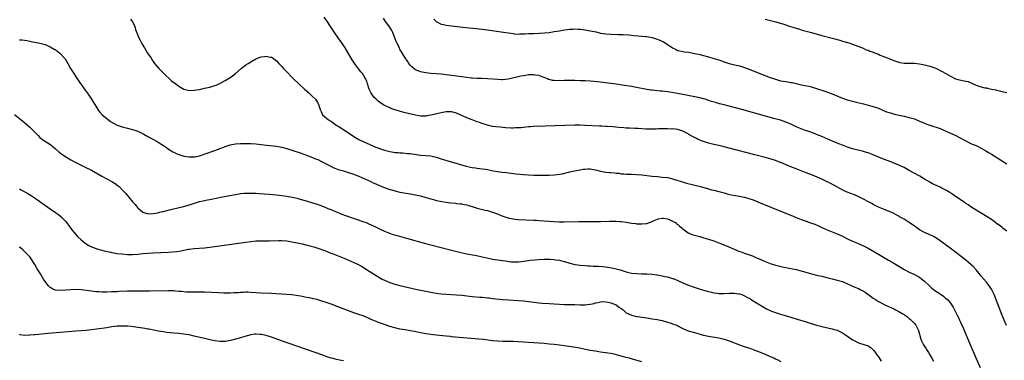
# Model space of a CAD drawing. Units: inches. Extents: x 2616000 to 2619000, y 1470000 to 1473000.
# Drawn here: x 2617405 to 2617788, y 1470707 to 1470840 of the extents above; entities that cross this region are included whole.
import ezdxf

# ---------------------------------------------------------------- set-up
doc = ezdxf.new("R2010")
doc.units = ezdxf.units.IN
doc.header["$MEASUREMENT"] = 0
doc.layers.add('LD26161470_10ft', color=70, linetype='Continuous')

msp = doc.modelspace()

# ---------------------------------------------------------------- linework, layer by layer
at = {"layer": 'LD26161470_10ft'}
for points, elevation in [([(2617788.88, 1470720.88), (2617787.9, 1470723), (2617787.64, 1470723.64), (2617787, 1470725.27), (2617784.31, 1470732.31), (2617784, 1470733), (2617783.02, 1470735.02), (2617782.28, 1470736.28), (2617781, 1470737.75), (2617779.97, 1470739), (2617779, 1470740.12), (2617778.63, 1470740.63), (2617777, 1470742.66), (2617775.9, 1470743.9), (2617775, 1470744.74), (2617773, 1470746.41), (2617769.67, 1470749), (2617766.99, 1470751), (2617763, 1470753.92), (2617761, 1470755.28), (2617759.88, 1470755.88), (2617759, 1470756.3), (2617758.51, 1470756.51), (2617757, 1470757.09), (2617755, 1470758.19), (2617753.39, 1470759.39), (2617753, 1470759.64), (2617751, 1470761.07), (2617749, 1470762.28), (2617747.27, 1470763.27), (2617747, 1470763.44), (2617745.97, 1470763.97), (2617745, 1470764.55), (2617744.03, 1470765), (2617743, 1470765.45), (2617741.86, 1470765.86), (2617741, 1470766.19), (2617739.02, 1470767.02), (2617737, 1470768.1), (2617736.45, 1470768.45), (2617735.45, 1470769), (2617733, 1470770.24), (2617731.14, 1470771.14), (2617729.77, 1470771.77), (2617726.91, 1470772.91), (2617725.51, 1470773.51), (2617720.3, 1470776.3), (2617718.89, 1470777), (2617717, 1470777.86), (2617713.42, 1470779.42), (2617711, 1470780.42), (2617709, 1470781.19), (2617707, 1470781.91), (2617705, 1470782.67), (2617703.36, 1470783.36), (2617701.97, 1470783.97), (2617701, 1470784.41), (2617700.57, 1470784.57), (2617699, 1470785.22), (2617697, 1470785.86), (2617695, 1470786.37), (2617691, 1470787.37), (2617681, 1470790.01), (2617679, 1470790.52), (2617677, 1470790.97), (2617675, 1470791.39), (2617673, 1470791.89), (2617672.16, 1470792.16), (2617670.65, 1470792.65), (2617669, 1470793.34), (2617668.25, 1470793.75), (2617667, 1470794.39), (2617665.35, 1470795.35), (2617665, 1470795.57), (2617664.04, 1470796.04), (2617663, 1470796.6), (2617661.78, 1470797), (2617661, 1470797.22), (2617659, 1470797.45), (2617658.56, 1470797.44), (2617657, 1470797.5), (2617656.52, 1470797.48), (2617655, 1470797.49), (2617653.48, 1470797.48), (2617652.57, 1470797.43), (2617651, 1470797.4), (2617649, 1470797.39), (2617648.58, 1470797.42), (2617647, 1470797.48), (2617645.58, 1470797.58), (2617645, 1470797.64), (2617644.31, 1470797.69), (2617642.21, 1470797.79), (2617641, 1470797.83), (2617640.09, 1470797.91), (2617638.03, 1470798.03), (2617635.75, 1470798.25), (2617633.6, 1470798.4), (2617633, 1470798.42), (2617631.5, 1470798.5), (2617630.53, 1470798.53), (2617625, 1470798.86), (2617623, 1470798.9), (2617621, 1470798.88), (2617609.47, 1470798.53), (2617607.52, 1470798.48), (2617606.49, 1470798.49), (2617605, 1470798.44), (2617603.69, 1470798.31), (2617603, 1470798.28), (2617601.88, 1470798.12), (2617600.06, 1470797.94), (2617599, 1470797.86), (2617597.85, 1470797.85), (2617597, 1470797.81), (2617596.19, 1470797.81), (2617594.08, 1470797.92), (2617591.89, 1470798.11), (2617590.29, 1470798.29), (2617589, 1470798.48), (2617587, 1470798.93), (2617585.4, 1470799.4), (2617585, 1470799.57), (2617583.93, 1470799.93), (2617583, 1470800.3), (2617581, 1470801.04), (2617579, 1470801.85), (2617576.43, 1470803), (2617575, 1470803.58), (2617573, 1470804.1), (2617572.12, 1470804.12), (2617571, 1470804.11), (2617569, 1470803.78), (2617565.69, 1470803), (2617565, 1470802.81), (2617563.47, 1470802.53), (2617563, 1470802.45), (2617561.54, 1470802.46), (2617561, 1470802.49), (2617559, 1470802.83), (2617555.63, 1470803.63), (2617555, 1470803.8), (2617554.04, 1470804.04), (2617552.48, 1470804.48), (2617550.97, 1470804.97), (2617549.49, 1470805.49), (2617549, 1470805.68), (2617547.68, 1470806.32), (2617547, 1470806.63), (2617545.54, 1470807.54), (2617545, 1470807.93), (2617544.39, 1470808.39), (2617543.73, 1470809), (2617543, 1470809.76), (2617542, 1470811), (2617541.65, 1470811.65), (2617540.97, 1470813), (2617540.32, 1470815), (2617540.04, 1470816.04), (2617539.64, 1470817), (2617539, 1470818.13), (2617538.39, 1470819), (2617537.74, 1470819.74), (2617536.86, 1470820.86), (2617535.16, 1470823.16), (2617534.37, 1470824.37), (2617531.74, 1470829), (2617530.4, 1470831), (2617528.95, 1470833), (2617527.57, 1470835), (2617525.78, 1470837.78), (2617524.95, 1470839), (2617523.53, 1470841)], 9230), ([(2617448.25, 1470840.25), (2617449, 1470839.16), (2617449.1, 1470839), (2617449.19, 1470838.81), (2617449.97, 1470837), (2617450.2, 1470836.2), (2617451.48, 1470833), (2617452.01, 1470832.01), (2617452.49, 1470831), (2617453, 1470830.14), (2617453.41, 1470829.41), (2617453.61, 1470829), (2617454.16, 1470828.16), (2617454.87, 1470827), (2617456.19, 1470825), (2617456.54, 1470824.54), (2617457.59, 1470823), (2617459.22, 1470821), (2617460.07, 1470820.07), (2617461.16, 1470819), (2617464.21, 1470816.21), (2617465.8, 1470815), (2617467, 1470814.12), (2617468.97, 1470813), (2617471, 1470812.48), (2617473, 1470812.51), (2617475, 1470812.85), (2617477, 1470813.3), (2617479, 1470813.77), (2617481, 1470814.33), (2617481.48, 1470814.52), (2617483, 1470815.18), (2617485, 1470816.31), (2617487, 1470817.56), (2617487.85, 1470818.15), (2617489, 1470819.04), (2617491.23, 1470821), (2617493, 1470822.39), (2617493.9, 1470823), (2617495, 1470823.66), (2617496.51, 1470824.51), (2617497, 1470824.76), (2617498.63, 1470825.37), (2617499, 1470825.56), (2617500.34, 1470825.66), (2617501, 1470825.82), (2617502.56, 1470825.44), (2617503, 1470825.39), (2617503.62, 1470825), (2617504.42, 1470824.42), (2617505, 1470823.93), (2617505.84, 1470823), (2617507, 1470821.76), (2617507.68, 1470821), (2617508.32, 1470820.32), (2617511.63, 1470817), (2617513.68, 1470815), (2617515.84, 1470813), (2617517.53, 1470811.53), (2617519, 1470810.15), (2617520.1, 1470809), (2617520.47, 1470808.47), (2617521, 1470807.64), (2617521.37, 1470807), (2617522.01, 1470805), (2617522.3, 1470804.3), (2617522.91, 1470803), (2617525.15, 1470801), (2617526.31, 1470800.31), (2617527.51, 1470799.51), (2617528.21, 1470799), (2617529, 1470798.55), (2617531, 1470797.29), (2617532.37, 1470796.37), (2617533, 1470795.91), (2617535, 1470794.56), (2617537, 1470793.4), (2617539, 1470792.41), (2617541, 1470791.51), (2617543, 1470790.66), (2617545, 1470789.85), (2617547, 1470789.14), (2617549, 1470788.63), (2617550.42, 1470788.42), (2617551, 1470788.32), (2617552.24, 1470788.24), (2617553, 1470788.15), (2617554.12, 1470788.12), (2617555, 1470788.03), (2617555.96, 1470787.96), (2617557, 1470787.85), (2617561, 1470787.32), (2617563.13, 1470787.13), (2617565, 1470786.94), (2617567, 1470786.52), (2617569, 1470785.89), (2617570.71, 1470785.29), (2617571.61, 1470785), (2617578.78, 1470783), (2617581, 1470782.48), (2617582.32, 1470782.32), (2617583, 1470782.17), (2617583.95, 1470782.05), (2617585, 1470781.96), (2617586.22, 1470781.78), (2617587, 1470781.66), (2617589.22, 1470781.22), (2617590.93, 1470780.93), (2617592.68, 1470780.68), (2617594.45, 1470780.45), (2617598.05, 1470780.05), (2617601, 1470779.79), (2617603, 1470779.64), (2617605, 1470779.53), (2617607, 1470779.46), (2617609.44, 1470779.44), (2617611, 1470779.45), (2617613, 1470779.56), (2617615, 1470779.84), (2617616.05, 1470780.05), (2617619, 1470780.72), (2617620.87, 1470781.13), (2617623, 1470781.54), (2617624.25, 1470781.75), (2617625, 1470781.85), (2617626.09, 1470781.91), (2617627, 1470781.9), (2617628.28, 1470781.72), (2617629, 1470781.58), (2617631, 1470781.06), (2617633, 1470780.7), (2617634.57, 1470780.57), (2617635, 1470780.5), (2617636.41, 1470780.41), (2617637, 1470780.29), (2617638.22, 1470780.22), (2617639, 1470780.05), (2617640.02, 1470780.02), (2617641, 1470779.91), (2617643, 1470779.85), (2617645, 1470779.74), (2617647, 1470779.55), (2617651, 1470779.1), (2617653.1, 1470778.9), (2617655, 1470778.73), (2617657, 1470778.51), (2617657.63, 1470778.37), (2617659, 1470778.09), (2617661, 1470777.44), (2617662.83, 1470776.83), (2617664.38, 1470776.38), (2617669.91, 1470775), (2617673, 1470774.14), (2617674.17, 1470773.82), (2617675, 1470773.61), (2617677.52, 1470773), (2617679, 1470772.57), (2617680.21, 1470772.21), (2617681.81, 1470771.81), (2617683.5, 1470771.5), (2617685, 1470771.28), (2617687, 1470770.88), (2617689, 1470770.3), (2617689.94, 1470769.94), (2617691, 1470769.56), (2617693, 1470768.76), (2617701.36, 1470765.36), (2617705, 1470763.85), (2617707, 1470763), (2617709, 1470762.2), (2617711, 1470761.51), (2617713, 1470760.84), (2617714.34, 1470760.34), (2617715.74, 1470759.74), (2617717.35, 1470759), (2617718.5, 1470758.5), (2617723, 1470756.63), (2617725, 1470755.72), (2617727, 1470754.7), (2617729, 1470753.76), (2617730.96, 1470752.96), (2617732.37, 1470752.37), (2617733.72, 1470751.72), (2617735.02, 1470751.02), (2617739, 1470748.68), (2617743, 1470746.36), (2617745, 1470745.19), (2617747.62, 1470743.62), (2617748.63, 1470743), (2617749, 1470742.79), (2617751, 1470741.74), (2617752.86, 1470740.86), (2617754.18, 1470740.18), (2617755, 1470739.7), (2617755.97, 1470739), (2617757, 1470738.13), (2617758.61, 1470736.6), (2617759.65, 1470735.65), (2617761, 1470734.61), (2617763, 1470733.24), (2617763.38, 1470733), (2617764.34, 1470732.34), (2617765, 1470731.74), (2617765.42, 1470731.42), (2617765.85, 1470731), (2617767, 1470729.58), (2617768.04, 1470728.04), (2617769, 1470726.22), (2617769.63, 1470725), (2617770.11, 1470724.11), (2617770.61, 1470723), (2617771, 1470722.24), (2617772.03, 1470720.03), (2617773.21, 1470717.21), (2617775, 1470712.84), (2617776.6, 1470709), (2617777, 1470708.1), (2617778.63, 1470704.63)], 9240), ([(2617789, 1470757.6), (2617787.21, 1470759), (2617787, 1470759.18), (2617785.96, 1470759.95), (2617785, 1470760.71), (2617784.6, 1470761), (2617783, 1470762.24), (2617781.3, 1470763.3), (2617779, 1470764.61), (2617777, 1470765.85), (2617775, 1470767.16), (2617773.91, 1470767.91), (2617773, 1470768.5), (2617772.71, 1470768.71), (2617771, 1470769.85), (2617770.34, 1470770.34), (2617769, 1470771.22), (2617767.97, 1470771.97), (2617766.76, 1470772.76), (2617765.54, 1470773.54), (2617765, 1470773.82), (2617763.46, 1470774.54), (2617763, 1470774.77), (2617761, 1470775.67), (2617760.12, 1470776.12), (2617759, 1470776.75), (2617757, 1470777.95), (2617755.07, 1470779.07), (2617751, 1470781.32), (2617749, 1470782.39), (2617747.25, 1470783.25), (2617745.85, 1470783.85), (2617742.85, 1470785), (2617741, 1470785.73), (2617737, 1470787.37), (2617735, 1470788.12), (2617734.34, 1470788.34), (2617732.8, 1470788.8), (2617731, 1470789.22), (2617729, 1470789.72), (2617727, 1470790.39), (2617725, 1470791.17), (2617723.7, 1470791.7), (2617720.54, 1470793), (2617717, 1470794.48), (2617715, 1470795.28), (2617713.76, 1470795.76), (2617712.3, 1470796.3), (2617710.27, 1470797), (2617709, 1470797.48), (2617707, 1470798.33), (2617705.2, 1470799.2), (2617705, 1470799.28), (2617703.83, 1470799.83), (2617703, 1470800.14), (2617701, 1470800.84), (2617698.41, 1470801.59), (2617691, 1470803.65), (2617685.96, 1470805), (2617681, 1470806.36), (2617679, 1470806.88), (2617677.28, 1470807.28), (2617675.7, 1470807.7), (2617674.17, 1470808.17), (2617672.68, 1470808.68), (2617671.62, 1470809), (2617671, 1470809.19), (2617669.54, 1470809.55), (2617663, 1470810.87), (2617659.52, 1470811.52), (2617657.81, 1470811.81), (2617657, 1470811.93), (2617656.04, 1470812.04), (2617655, 1470812.18), (2617654.23, 1470812.23), (2617651, 1470812.53), (2617650.6, 1470812.6), (2617649, 1470812.82), (2617645, 1470813.67), (2617643, 1470814.02), (2617639.45, 1470814.55), (2617637, 1470814.88), (2617635, 1470815.13), (2617629.75, 1470815.75), (2617627, 1470816.01), (2617625, 1470816.16), (2617623, 1470816.26), (2617621, 1470816.32), (2617619, 1470816.34), (2617618.31, 1470816.31), (2617617, 1470816.31), (2617616.26, 1470816.26), (2617615, 1470816.28), (2617614.23, 1470816.23), (2617613, 1470816.35), (2617612.35, 1470816.35), (2617611, 1470816.73), (2617610.78, 1470816.78), (2617610.34, 1470817), (2617609, 1470817.54), (2617608.22, 1470817.78), (2617607, 1470818.23), (2617605.55, 1470818.45), (2617605, 1470818.58), (2617603.52, 1470818.48), (2617603, 1470818.51), (2617601.75, 1470818.25), (2617601, 1470818.19), (2617600.05, 1470817.96), (2617599, 1470817.79), (2617595, 1470816.83), (2617593, 1470816.62), (2617592.65, 1470816.65), (2617591, 1470816.68), (2617586.98, 1470816.98), (2617584.92, 1470817.08), (2617583, 1470817.14), (2617581, 1470817.26), (2617580.7, 1470817.3), (2617579, 1470817.46), (2617577, 1470817.73), (2617575, 1470818.03), (2617573, 1470818.31), (2617571, 1470818.53), (2617569, 1470818.74), (2617565, 1470819.11), (2617563, 1470819.34), (2617561, 1470819.75), (2617560.06, 1470820.06), (2617559, 1470820.54), (2617558.7, 1470820.7), (2617557.6, 1470821.6), (2617557, 1470822.26), (2617556.45, 1470823), (2617555.86, 1470823.86), (2617555, 1470825.22), (2617553, 1470828.57), (2617552.75, 1470829), (2617551.74, 1470831), (2617551.52, 1470831.52), (2617550.23, 1470835), (2617549.82, 1470835.82), (2617549.05, 1470837.05), (2617547.35, 1470839.35), (2617546.54, 1470840.54)], 9220), ([(2617566.2, 1470840.2), (2617567.19, 1470839.19), (2617567.53, 1470839), (2617569, 1470838.27), (2617569.88, 1470838.12), (2617571, 1470837.84), (2617573, 1470837.6), (2617578.62, 1470837), (2617582.56, 1470836.56), (2617586.13, 1470836.13), (2617587.91, 1470835.91), (2617591.43, 1470835.43), (2617597, 1470834.58), (2617597.44, 1470834.56), (2617599, 1470834.41), (2617599.55, 1470834.45), (2617601, 1470834.45), (2617601.5, 1470834.5), (2617603, 1470834.6), (2617605, 1470834.69), (2617607.26, 1470834.74), (2617609.17, 1470834.83), (2617611, 1470835.02), (2617613, 1470835.35), (2617615, 1470835.72), (2617617, 1470836.06), (2617618.19, 1470836.19), (2617619, 1470836.32), (2617620.35, 1470836.35), (2617621, 1470836.42), (2617622.34, 1470836.34), (2617623, 1470836.34), (2617624.18, 1470836.18), (2617625, 1470836.09), (2617627, 1470835.72), (2617629.23, 1470835.23), (2617631, 1470834.81), (2617633, 1470834.49), (2617635, 1470834.37), (2617637.7, 1470834.3), (2617639.8, 1470834.2), (2617641.93, 1470834.07), (2617644.1, 1470833.9), (2617647, 1470833.63), (2617648.56, 1470833.44), (2617649, 1470833.4), (2617651, 1470833.07), (2617652.62, 1470832.62), (2617654.05, 1470832.05), (2617655.4, 1470831.4), (2617656.15, 1470831), (2617659, 1470829.09), (2617660.37, 1470828.37), (2617661, 1470828.07), (2617661.87, 1470827.87), (2617663, 1470827.58), (2617663.55, 1470827.55), (2617665.3, 1470827.3), (2617667.02, 1470826.98), (2617669, 1470826.56), (2617669.58, 1470826.42), (2617671, 1470826.05), (2617673, 1470825.51), (2617674.67, 1470825), (2617675, 1470824.92), (2617677, 1470824.33), (2617678, 1470824), (2617679, 1470823.64), (2617679.49, 1470823.49), (2617681, 1470822.96), (2617683.71, 1470822.29), (2617685, 1470822.02), (2617685.82, 1470821.82), (2617687, 1470821.42), (2617688.75, 1470820.75), (2617692.93, 1470819), (2617697, 1470817.5), (2617699, 1470816.8), (2617701, 1470816.25), (2617703, 1470815.89), (2617705, 1470815.6), (2617705.51, 1470815.51), (2617707, 1470815.2), (2617709, 1470814.69), (2617710.39, 1470814.38), (2617711.93, 1470814.07), (2617713, 1470813.82), (2617715, 1470813.26), (2617718.19, 1470812.19), (2617719.66, 1470811.66), (2617721.1, 1470811.1), (2617725, 1470809.46), (2617726.86, 1470808.86), (2617730.02, 1470808.02), (2617731, 1470807.74), (2617733.19, 1470807.19), (2617734.08, 1470807), (2617735, 1470806.79), (2617737, 1470806.24), (2617739, 1470805.5), (2617740.75, 1470804.75), (2617742.18, 1470804.18), (2617743.68, 1470803.68), (2617745.25, 1470803.25), (2617747, 1470802.85), (2617749, 1470802.43), (2617751, 1470801.97), (2617753, 1470801.36), (2617755, 1470800.56), (2617756.1, 1470800.1), (2617757, 1470799.69), (2617757.51, 1470799.51), (2617759, 1470798.91), (2617763, 1470797.6), (2617764.46, 1470797), (2617765, 1470796.79), (2617766.21, 1470796.21), (2617767, 1470795.87), (2617768.83, 1470795), (2617774.13, 1470792.13), (2617775, 1470791.78), (2617775.53, 1470791.53), (2617777, 1470790.98), (2617779, 1470790.02), (2617780.79, 1470789), (2617782.13, 1470788.13), (2617783, 1470787.63), (2617784.03, 1470787), (2617789, 1470783.86)], 9210), ([(2617695, 1470840.23), (2617697.57, 1470839.57), (2617699.13, 1470839.13), (2617702.22, 1470838.22), (2617704.52, 1470837.48), (2617706.15, 1470837), (2617708.31, 1470836.31), (2617709, 1470836.12), (2617709.85, 1470835.85), (2617711, 1470835.57), (2617711.43, 1470835.43), (2617713, 1470835.03), (2617717, 1470833.9), (2617721, 1470832.84), (2617723.99, 1470831.99), (2617725, 1470831.69), (2617725.55, 1470831.55), (2617727, 1470831.14), (2617727.56, 1470831), (2617729, 1470830.52), (2617731, 1470829.76), (2617732.9, 1470829), (2617734.32, 1470828.32), (2617735, 1470828.08), (2617735.75, 1470827.75), (2617737, 1470827.34), (2617737.24, 1470827.24), (2617737.89, 1470827), (2617739, 1470826.54), (2617739.74, 1470826.26), (2617741, 1470825.73), (2617742.82, 1470825), (2617744.33, 1470824.33), (2617745, 1470824.1), (2617745.8, 1470823.8), (2617747, 1470823.47), (2617747.38, 1470823.38), (2617749, 1470823.14), (2617751, 1470823.07), (2617753, 1470823.02), (2617755, 1470822.78), (2617757, 1470822.38), (2617759, 1470821.91), (2617761, 1470821.27), (2617761.66, 1470821), (2617763, 1470820.26), (2617763.8, 1470819.8), (2617765.28, 1470819), (2617767, 1470818.02), (2617769.05, 1470817), (2617770.61, 1470816.61), (2617773, 1470816.12), (2617773.88, 1470815.88), (2617775, 1470815.44), (2617775.33, 1470815.33), (2617775.88, 1470815), (2617777.71, 1470814.29), (2617779, 1470813.88), (2617780.47, 1470813.53), (2617781, 1470813.44), (2617781.4, 1470813.4), (2617783.03, 1470813), (2617784.67, 1470812.67), (2617785, 1470812.56), (2617786.28, 1470812.28), (2617787, 1470812.07), (2617789, 1470811.62)], 9200), ([(2617405, 1470832.2), (2617406.12, 1470832.12), (2617407, 1470832.01), (2617407.89, 1470831.89), (2617409.58, 1470831.58), (2617413, 1470830.84), (2617415, 1470830.32), (2617416.19, 1470829.81), (2617417, 1470829.49), (2617418.57, 1470828.57), (2617419, 1470828.29), (2617419.76, 1470827.76), (2617420.7, 1470827), (2617421, 1470826.72), (2617422.59, 1470825), (2617422.76, 1470824.76), (2617423.82, 1470823), (2617424.89, 1470821), (2617426.12, 1470819), (2617427.5, 1470817), (2617430.61, 1470812.61), (2617431.71, 1470811), (2617433.04, 1470809), (2617433.81, 1470807.81), (2617434.28, 1470807), (2617435.53, 1470805), (2617436.19, 1470804.19), (2617437.22, 1470803), (2617439, 1470801.48), (2617439.62, 1470801), (2617440.42, 1470800.42), (2617441.66, 1470799.66), (2617443, 1470799), (2617445, 1470798.33), (2617446.04, 1470798.04), (2617447, 1470797.83), (2617449, 1470797.28), (2617449.86, 1470797), (2617450.68, 1470796.68), (2617452.07, 1470796.07), (2617453.41, 1470795.41), (2617455, 1470794.54), (2617458.52, 1470792.52), (2617459.78, 1470791.78), (2617461.01, 1470791.01), (2617462.21, 1470790.21), (2617463, 1470789.65), (2617464.61, 1470788.61), (2617465, 1470788.38), (2617465.93, 1470787.93), (2617467, 1470787.5), (2617469, 1470786.93), (2617471, 1470786.6), (2617471.39, 1470786.61), (2617473, 1470786.59), (2617473.33, 1470786.67), (2617475, 1470786.99), (2617478, 1470788), (2617482.4, 1470789.6), (2617483, 1470789.84), (2617483.86, 1470790.14), (2617485, 1470790.61), (2617486.19, 1470791), (2617487, 1470791.3), (2617489, 1470791.71), (2617491, 1470791.83), (2617493, 1470791.82), (2617495, 1470791.75), (2617497, 1470791.63), (2617499, 1470791.45), (2617501.21, 1470791.21), (2617505, 1470790.76), (2617507, 1470790.41), (2617509, 1470789.9), (2617511, 1470789.26), (2617514.14, 1470788.14), (2617515.6, 1470787.6), (2617519, 1470786.31), (2617520.12, 1470785.88), (2617521, 1470785.51), (2617522.69, 1470784.69), (2617523, 1470784.56), (2617524, 1470784), (2617526.64, 1470782.65), (2617527, 1470782.49), (2617529, 1470781.72), (2617531, 1470781.12), (2617533, 1470780.54), (2617535, 1470779.86), (2617535.61, 1470779.61), (2617537, 1470779.09), (2617540.48, 1470777.51), (2617541.6, 1470777), (2617542.54, 1470776.54), (2617543, 1470776.35), (2617545, 1470775.45), (2617545.32, 1470775.32), (2617547, 1470774.61), (2617549, 1470773.91), (2617549.73, 1470773.72), (2617551, 1470773.35), (2617553, 1470772.91), (2617557, 1470772.17), (2617559, 1470771.78), (2617561, 1470771.36), (2617563, 1470770.83), (2617565, 1470770.21), (2617566.05, 1470769.95), (2617567, 1470769.66), (2617568.61, 1470769.39), (2617569.25, 1470769.25), (2617571, 1470769.01), (2617572.74, 1470768.74), (2617574.53, 1470768.53), (2617575, 1470768.5), (2617576.34, 1470768.34), (2617577, 1470768.29), (2617578.08, 1470768.08), (2617579, 1470767.87), (2617579.68, 1470767.68), (2617581, 1470767.21), (2617583, 1470766.57), (2617586.18, 1470765.82), (2617587, 1470765.65), (2617589, 1470765.07), (2617590.51, 1470764.51), (2617593, 1470763.53), (2617593.41, 1470763.41), (2617595, 1470762.86), (2617597, 1470762.42), (2617597.66, 1470762.34), (2617599, 1470762.22), (2617605, 1470762), (2617606.07, 1470761.93), (2617607, 1470761.88), (2617611, 1470761.53), (2617613, 1470761.38), (2617615, 1470761.28), (2617616.73, 1470761.27), (2617622.58, 1470761.42), (2617624.57, 1470761.43), (2617629, 1470761.42), (2617631, 1470761.46), (2617634.44, 1470761.56), (2617635, 1470761.61), (2617636.43, 1470761.57), (2617637, 1470761.61), (2617638.55, 1470761.45), (2617639, 1470761.44), (2617640.88, 1470761.12), (2617643, 1470760.81), (2617644.64, 1470760.64), (2617645, 1470760.58), (2617646.53, 1470760.53), (2617647, 1470760.49), (2617648.68, 1470760.68), (2617649, 1470760.7), (2617651, 1470761.38), (2617652.09, 1470761.91), (2617653.56, 1470762.44), (2617655, 1470762.73), (2617655.28, 1470762.72), (2617657, 1470762.49), (2617657.86, 1470762.14), (2617659, 1470761.62), (2617660.08, 1470761), (2617660.56, 1470760.56), (2617661, 1470760.24), (2617661.66, 1470759.66), (2617662.53, 1470759), (2617662.75, 1470758.75), (2617663, 1470758.54), (2617665, 1470757.05), (2617665.1, 1470757), (2617666.43, 1470756.43), (2617667.98, 1470755.98), (2617669.57, 1470755.57), (2617671.13, 1470755.13), (2617673, 1470754.56), (2617675, 1470753.88), (2617677, 1470753.12), (2617679.92, 1470751.92), (2617683, 1470750.6), (2617685, 1470749.81), (2617685.61, 1470749.61), (2617687, 1470749.1), (2617688.57, 1470748.57), (2617690.02, 1470748.02), (2617691.42, 1470747.42), (2617692.36, 1470747), (2617695, 1470745.88), (2617697, 1470745.08), (2617698.57, 1470744.57), (2617700.13, 1470744.13), (2617701.77, 1470743.77), (2617705, 1470743.16), (2617707, 1470742.69), (2617709, 1470742.16), (2617713, 1470741.05), (2617715, 1470740.56), (2617717, 1470740.12), (2617719, 1470739.62), (2617719.48, 1470739.48), (2617721.08, 1470739.08), (2617723, 1470738.63), (2617723.51, 1470738.49), (2617725, 1470738.02), (2617726.72, 1470737.28), (2617728.48, 1470736.48), (2617729.91, 1470735.91), (2617731.3, 1470735.3), (2617731.88, 1470735), (2617733, 1470734.37), (2617733.85, 1470733.85), (2617737, 1470731.55), (2617737.87, 1470731), (2617739, 1470730.32), (2617740.42, 1470729.58), (2617741.49, 1470729), (2617743.91, 1470727.91), (2617745.23, 1470727.23), (2617745.65, 1470727), (2617747, 1470726.36), (2617748.53, 1470725.47), (2617749, 1470725.22), (2617749.13, 1470725.13), (2617750.29, 1470724.29), (2617751, 1470723.72), (2617751.39, 1470723.39), (2617751.81, 1470723), (2617753, 1470721.74), (2617753.63, 1470721), (2617754.64, 1470719), (2617755.55, 1470715.55), (2617755.77, 1470715), (2617756.58, 1470713.42), (2617756.78, 1470713), (2617758.45, 1470710.45), (2617759, 1470709.55), (2617759.92, 1470707.92), (2617760.39, 1470707)], 9250), ([(2617403.13, 1470803.13), (2617407, 1470799.98), (2617409, 1470798.2), (2617411, 1470796.2), (2617412.15, 1470795), (2617413, 1470794.19), (2617414.51, 1470793), (2617414.79, 1470792.79), (2617416.02, 1470792.02), (2617417, 1470791.39), (2617417.23, 1470791.23), (2617419, 1470789.75), (2617420.46, 1470788.46), (2617421, 1470788.02), (2617423, 1470786.59), (2617425, 1470785.41), (2617427, 1470784.39), (2617430.62, 1470782.62), (2617433, 1470781.36), (2617437, 1470779.14), (2617440.93, 1470777), (2617442.21, 1470776.21), (2617443.37, 1470775.37), (2617443.84, 1470775), (2617445.41, 1470773.41), (2617445.79, 1470773), (2617446.35, 1470772.35), (2617447.38, 1470771), (2617449.06, 1470769), (2617450.01, 1470768.01), (2617450.79, 1470767), (2617451, 1470766.77), (2617453.02, 1470765.02), (2617454.55, 1470764.55), (2617455, 1470764.49), (2617456.45, 1470764.45), (2617457, 1470764.5), (2617458.78, 1470764.78), (2617459.65, 1470765), (2617460.7, 1470765.3), (2617461, 1470765.34), (2617461.43, 1470765.43), (2617463.92, 1470766.08), (2617467.18, 1470766.82), (2617469, 1470767.29), (2617471, 1470767.88), (2617472.33, 1470768.33), (2617475, 1470769.16), (2617476.5, 1470769.5), (2617477, 1470769.65), (2617478.14, 1470769.86), (2617479, 1470770.05), (2617483.97, 1470771), (2617489, 1470771.98), (2617491, 1470772.31), (2617492.42, 1470772.42), (2617493, 1470772.49), (2617495, 1470772.51), (2617497, 1470772.44), (2617498.37, 1470772.37), (2617500.23, 1470772.23), (2617502.08, 1470772.08), (2617505, 1470771.8), (2617507, 1470771.59), (2617509, 1470771.33), (2617511.04, 1470770.96), (2617513, 1470770.49), (2617513.69, 1470770.31), (2617516.5, 1470769.5), (2617519, 1470768.75), (2617520.34, 1470768.34), (2617521.82, 1470767.82), (2617523.26, 1470767.26), (2617525, 1470766.53), (2617526.06, 1470766.06), (2617528.56, 1470765), (2617530.32, 1470764.32), (2617531.79, 1470763.79), (2617539, 1470761.29), (2617539.79, 1470761), (2617540.66, 1470760.66), (2617542.05, 1470760.05), (2617543.41, 1470759.41), (2617545, 1470758.6), (2617547, 1470757.66), (2617548.9, 1470756.9), (2617550.39, 1470756.39), (2617551.94, 1470755.94), (2617555.48, 1470755), (2617562.92, 1470752.92), (2617565, 1470752.35), (2617573, 1470750.29), (2617574.05, 1470750.05), (2617576.62, 1470749.38), (2617579, 1470748.85), (2617580.58, 1470748.58), (2617581, 1470748.47), (2617582.28, 1470748.28), (2617585, 1470747.71), (2617585.56, 1470747.56), (2617587.93, 1470747), (2617589, 1470746.81), (2617593, 1470746.25), (2617593.92, 1470746.08), (2617596.25, 1470745.75), (2617597, 1470745.66), (2617598.3, 1470745.7), (2617599, 1470745.68), (2617600.1, 1470745.9), (2617601, 1470745.93), (2617601.87, 1470746.13), (2617603, 1470746.22), (2617603.65, 1470746.35), (2617605.48, 1470746.52), (2617607, 1470746.63), (2617609, 1470746.73), (2617609.28, 1470746.72), (2617611, 1470746.75), (2617611.28, 1470746.72), (2617613, 1470746.65), (2617613.44, 1470746.56), (2617615, 1470746.35), (2617615.92, 1470746.08), (2617617, 1470745.83), (2617619, 1470745.23), (2617621, 1470744.74), (2617623, 1470744.43), (2617625, 1470744.24), (2617626.18, 1470744.18), (2617627, 1470744.11), (2617628.09, 1470744.09), (2617629, 1470744.03), (2617630.02, 1470744.02), (2617631.92, 1470743.92), (2617633, 1470743.81), (2617633.71, 1470743.71), (2617635.39, 1470743.39), (2617637.01, 1470743.01), (2617638.58, 1470742.58), (2617639.82, 1470742.18), (2617641, 1470741.84), (2617643, 1470741.36), (2617645, 1470741.12), (2617647, 1470741.06), (2617649, 1470741.03), (2617651, 1470740.92), (2617652.69, 1470740.69), (2617653, 1470740.67), (2617654.38, 1470740.38), (2617655, 1470740.31), (2617656.03, 1470740.03), (2617657, 1470739.85), (2617659, 1470739.23), (2617659.17, 1470739.17), (2617661, 1470738.4), (2617663, 1470737.51), (2617664.78, 1470736.78), (2617667, 1470735.98), (2617667.76, 1470735.76), (2617669, 1470735.34), (2617671, 1470734.74), (2617673, 1470734.16), (2617674.1, 1470733.9), (2617675, 1470733.67), (2617676.5, 1470733.5), (2617677, 1470733.42), (2617677.39, 1470733.39), (2617679, 1470733.41), (2617681, 1470733.51), (2617682.5, 1470733.5), (2617683, 1470733.54), (2617684.7, 1470733.3), (2617685, 1470733.28), (2617685.87, 1470733), (2617687, 1470732.52), (2617687.92, 1470731.92), (2617689, 1470731.41), (2617689.23, 1470731.23), (2617689.67, 1470731), (2617690.46, 1470730.46), (2617691, 1470730.17), (2617692.89, 1470729), (2617694.16, 1470728.16), (2617695.45, 1470727.45), (2617697, 1470726.72), (2617697.43, 1470726.57), (2617699, 1470725.97), (2617701, 1470725.32), (2617702.78, 1470724.78), (2617705, 1470724.16), (2617707.44, 1470723.44), (2617711, 1470722.31), (2617712.04, 1470721.96), (2617714.89, 1470721.11), (2617716.67, 1470720.67), (2617717, 1470720.56), (2617721, 1470719.64), (2617721.49, 1470719.49), (2617723, 1470719.07), (2617725, 1470718.11), (2617726.67, 1470717), (2617729, 1470715.4), (2617729.28, 1470715.28), (2617731, 1470714.35), (2617732.02, 1470713.98), (2617733, 1470713.69), (2617735, 1470713), (2617736.2, 1470712.2), (2617737, 1470711.43), (2617737.2, 1470711.2), (2617738.12, 1470709.87), (2617738.76, 1470709), (2617739, 1470708.7), (2617739.68, 1470707.68), (2617740.07, 1470707)], 9260), ([(2617405, 1470774.18), (2617405.74, 1470773.74), (2617408.28, 1470772.28), (2617409.53, 1470771.53), (2617410.75, 1470770.75), (2617413, 1470769.19), (2617417, 1470766.36), (2617418.99, 1470764.99), (2617420.15, 1470764.15), (2617421.27, 1470763.27), (2617421.56, 1470763), (2617423, 1470761.44), (2617423.37, 1470761), (2617424.04, 1470760.04), (2617425, 1470758.74), (2617426.68, 1470756.68), (2617427.63, 1470755.63), (2617429, 1470754.33), (2617430.57, 1470753), (2617430.81, 1470752.81), (2617431, 1470752.72), (2617432.04, 1470752.04), (2617433, 1470751.61), (2617433.4, 1470751.4), (2617434.44, 1470751), (2617435, 1470750.81), (2617435.24, 1470750.76), (2617437.97, 1470749.97), (2617440.53, 1470749.47), (2617441, 1470749.36), (2617443, 1470749.03), (2617444.79, 1470748.79), (2617447, 1470748.59), (2617449, 1470748.56), (2617451, 1470748.72), (2617452.95, 1470748.95), (2617455, 1470749.14), (2617457, 1470749.25), (2617463, 1470749.53), (2617464.39, 1470749.61), (2617466.23, 1470749.77), (2617467.97, 1470750.03), (2617470.6, 1470750.6), (2617471, 1470750.67), (2617473, 1470750.94), (2617477, 1470751.21), (2617479, 1470751.45), (2617493, 1470753.42), (2617495, 1470753.67), (2617497, 1470753.84), (2617499, 1470753.87), (2617500.13, 1470753.87), (2617502.1, 1470753.9), (2617505.95, 1470754.05), (2617507, 1470754.06), (2617509, 1470753.94), (2617511, 1470753.57), (2617513, 1470753.12), (2617515, 1470752.69), (2617516.37, 1470752.37), (2617517, 1470752.25), (2617517.96, 1470751.96), (2617519, 1470751.7), (2617519.51, 1470751.51), (2617521, 1470751.05), (2617524.03, 1470749.97), (2617525, 1470749.6), (2617525.42, 1470749.42), (2617527, 1470748.82), (2617528.28, 1470748.28), (2617531.55, 1470747), (2617535, 1470745.52), (2617536.16, 1470745), (2617536.7, 1470744.7), (2617537.97, 1470743.97), (2617541, 1470742.09), (2617541.65, 1470741.65), (2617542.66, 1470741), (2617545.41, 1470739.41), (2617546.13, 1470739), (2617547, 1470738.55), (2617549, 1470737.66), (2617551, 1470736.98), (2617553, 1470736.49), (2617559.64, 1470735), (2617563, 1470734.29), (2617565, 1470733.88), (2617567, 1470733.55), (2617569, 1470733.3), (2617571, 1470733.12), (2617575, 1470732.86), (2617577, 1470732.69), (2617581, 1470732.26), (2617583.99, 1470731.99), (2617585, 1470731.92), (2617585.82, 1470731.82), (2617587, 1470731.73), (2617587.64, 1470731.64), (2617589, 1470731.5), (2617593, 1470731.05), (2617595.13, 1470730.87), (2617601, 1470730.54), (2617603, 1470730.34), (2617606.07, 1470729.93), (2617607, 1470729.82), (2617608.32, 1470729.68), (2617611, 1470729.46), (2617613, 1470729.32), (2617615, 1470729.23), (2617617, 1470729.17), (2617621, 1470729.11), (2617622.96, 1470729.04), (2617624.98, 1470729.02), (2617626.8, 1470729.2), (2617627, 1470729.23), (2617628.44, 1470729.56), (2617629, 1470729.7), (2617629.88, 1470729.88), (2617631, 1470730.14), (2617631.78, 1470730.22), (2617633, 1470730.17), (2617633.95, 1470730.05), (2617635, 1470729.72), (2617637.02, 1470729), (2617638.1, 1470728.1), (2617639, 1470727.56), (2617639.76, 1470727), (2617641, 1470725.91), (2617642.97, 1470724.97), (2617645, 1470724.5), (2617646.31, 1470724.31), (2617647, 1470724.18), (2617648.05, 1470724.05), (2617649, 1470723.87), (2617649.78, 1470723.78), (2617651, 1470723.56), (2617653, 1470723.25), (2617655, 1470722.84), (2617657, 1470722.27), (2617658.03, 1470721.97), (2617659, 1470721.64), (2617660.67, 1470721), (2617661, 1470720.86), (2617662.21, 1470720.21), (2617663.55, 1470719.55), (2617664.74, 1470719), (2617665, 1470718.89), (2617667, 1470718.28), (2617669, 1470717.76), (2617669.59, 1470717.59), (2617671, 1470717.23), (2617673, 1470716.77), (2617677, 1470716.1), (2617679, 1470715.6), (2617681, 1470714.92), (2617685, 1470713.42), (2617686.79, 1470712.79), (2617689, 1470712.06), (2617691, 1470711.36), (2617693, 1470710.6), (2617695, 1470709.79), (2617697, 1470708.9), (2617698.3, 1470708.3), (2617699, 1470707.95), (2617699.66, 1470707.66), (2617701.07, 1470706.93)], 9270), ([(2617647, 1470706.76), (2617643.74, 1470707.74), (2617642.18, 1470708.18), (2617641, 1470708.49), (2617639, 1470709.04), (2617636.26, 1470709.74), (2617635, 1470709.99), (2617633.79, 1470710.21), (2617631, 1470710.6), (2617629, 1470710.92), (2617627, 1470711.26), (2617622.17, 1470712.17), (2617620.45, 1470712.45), (2617615, 1470713.25), (2617613, 1470713.51), (2617611, 1470713.72), (2617609, 1470713.9), (2617607, 1470714.06), (2617601, 1470714.5), (2617599, 1470714.62), (2617597, 1470714.69), (2617593, 1470714.74), (2617591, 1470714.82), (2617589, 1470715.01), (2617585.48, 1470715.48), (2617583.66, 1470715.66), (2617574.4, 1470716.4), (2617573, 1470716.56), (2617572.59, 1470716.59), (2617571, 1470716.8), (2617567, 1470717.2), (2617565, 1470717.44), (2617563, 1470717.75), (2617561, 1470718.12), (2617558.6, 1470718.6), (2617557, 1470718.88), (2617555, 1470719.18), (2617553, 1470719.54), (2617551, 1470720), (2617549, 1470720.6), (2617547, 1470721.28), (2617545, 1470721.99), (2617542.42, 1470723), (2617541.42, 1470723.42), (2617541, 1470723.65), (2617539, 1470724.51), (2617538.65, 1470724.65), (2617537, 1470725.23), (2617535, 1470725.91), (2617533, 1470726.63), (2617529.83, 1470727.83), (2617529, 1470728.16), (2617528.38, 1470728.38), (2617527, 1470728.94), (2617523.95, 1470730.05), (2617521.07, 1470730.93), (2617520.76, 1470731), (2617519.29, 1470731.29), (2617519, 1470731.39), (2617517.64, 1470731.64), (2617516.02, 1470732.02), (2617515, 1470732.2), (2617514.35, 1470732.35), (2617512.61, 1470732.61), (2617510.82, 1470732.82), (2617506.86, 1470733.14), (2617504.72, 1470733.28), (2617503, 1470733.37), (2617499, 1470733.56), (2617495, 1470733.83), (2617493.86, 1470733.87), (2617493, 1470733.85), (2617492.2, 1470733.8), (2617491, 1470733.77), (2617490.29, 1470733.71), (2617488.38, 1470733.62), (2617487, 1470733.57), (2617485.57, 1470733.57), (2617484.46, 1470733.54), (2617482.39, 1470733.61), (2617477, 1470733.93), (2617475, 1470733.96), (2617474.08, 1470733.92), (2617472.13, 1470733.87), (2617471, 1470733.86), (2617469.95, 1470733.95), (2617469, 1470734.01), (2617467.88, 1470734.12), (2617467, 1470734.23), (2617465.69, 1470734.31), (2617465, 1470734.37), (2617463, 1470734.41), (2617455.64, 1470734.36), (2617454.33, 1470734.33), (2617449, 1470734.28), (2617447, 1470734.25), (2617443.86, 1470734.14), (2617443, 1470734.09), (2617441, 1470734.01), (2617439, 1470733.96), (2617437, 1470733.95), (2617435.99, 1470734.01), (2617435, 1470734.04), (2617433.82, 1470734.18), (2617433, 1470734.25), (2617429, 1470734.81), (2617427, 1470734.95), (2617425, 1470734.88), (2617423, 1470734.67), (2617421, 1470734.5), (2617419, 1470734.69), (2617418.33, 1470735), (2617417.44, 1470735.44), (2617417, 1470735.74), (2617416.34, 1470736.34), (2617415.82, 1470737), (2617415, 1470738.11), (2617414.4, 1470739), (2617413.21, 1470741), (2617413, 1470741.38), (2617411.98, 1470743), (2617411, 1470744.69), (2617409.27, 1470747.27), (2617409, 1470747.62), (2617408.38, 1470748.38), (2617407.8, 1470749), (2617406.37, 1470750.37), (2617405.26, 1470751.26), (2617405, 1470751.44)], 9280), ([(2617531, 1470707.19), (2617529.42, 1470707.42), (2617527.79, 1470707.79), (2617527, 1470708.02), (2617526.24, 1470708.24), (2617525, 1470708.64), (2617523, 1470709.33), (2617506.93, 1470715), (2617503, 1470716.37), (2617501.02, 1470717.02), (2617499, 1470717.47), (2617498.51, 1470717.49), (2617497, 1470717.6), (2617496.48, 1470717.52), (2617495, 1470717.32), (2617492.64, 1470716.64), (2617491, 1470716.11), (2617489, 1470715.56), (2617487.08, 1470715.08), (2617485, 1470714.73), (2617483, 1470714.71), (2617481, 1470714.97), (2617479, 1470715.38), (2617477, 1470715.84), (2617473, 1470716.82), (2617471, 1470717.25), (2617469, 1470717.57), (2617467, 1470717.79), (2617465, 1470717.96), (2617462.23, 1470718.23), (2617461, 1470718.41), (2617459, 1470718.75), (2617457.81, 1470719), (2617455.46, 1470719.46), (2617455, 1470719.52), (2617453.76, 1470719.76), (2617453, 1470719.86), (2617452.03, 1470720.03), (2617451, 1470720.17), (2617450.29, 1470720.29), (2617448.51, 1470720.51), (2617447, 1470720.66), (2617445, 1470720.72), (2617443, 1470720.61), (2617441, 1470720.37), (2617439, 1470720.08), (2617435, 1470719.45), (2617433, 1470719.2), (2617431, 1470719.02), (2617427, 1470718.76), (2617422.37, 1470718.37), (2617416.19, 1470717.81), (2617413.56, 1470717.56), (2617412.51, 1470717.49), (2617411, 1470717.32), (2617410.69, 1470717.31), (2617409, 1470717.11), (2617408.88, 1470717.12), (2617407, 1470717.02), (2617405.33, 1470717.33), (2617405, 1470717.45)], 9290)]:
    msp.add_lwpolyline(points, dxfattribs=dict(at, elevation=elevation))

doc.saveas('drawing.dxf')
